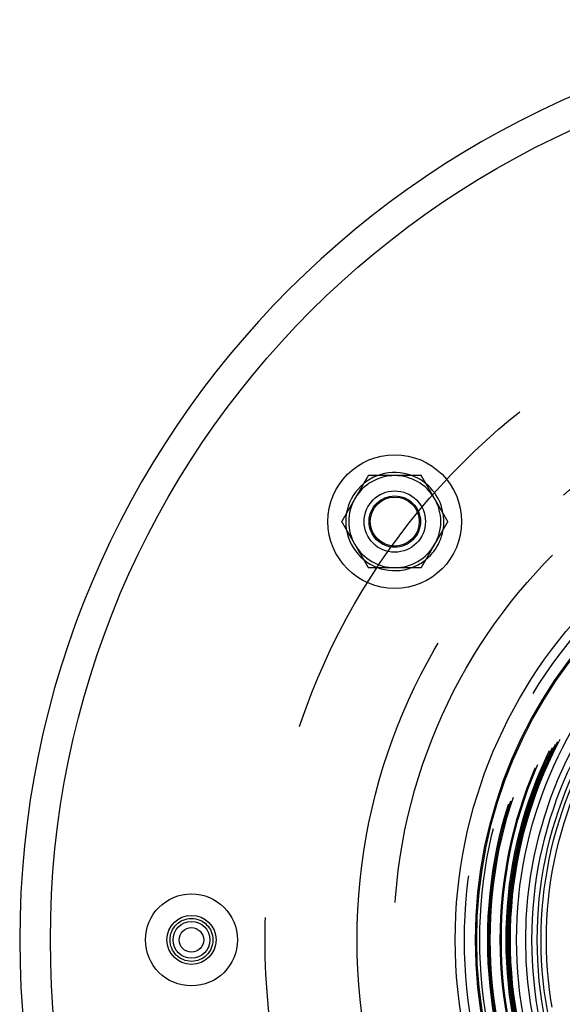
# Model space of a CAD drawing. Extents: x 697 to 1462, y 153 to 917.
# Drawn here: x 697 to 786, y 292 to 453 of the extents above; entities that cross this region are included whole.
import ezdxf

# ---------------------------------------------------------------- set-up
doc = ezdxf.new("R2010")
doc.units = 0
doc.header["$LTSCALE"] = 10
doc.linetypes.add('VERDECKT', pattern=[9.525, 6.35, -3.175])
doc.layers.get('0').update_dxf_attribs({"linetype": 'CONTINUOUS'})

# ---------------------------------------------------------------- blocks, each defined once
blk = doc.blocks.new('A$CEFA88B56')
at = {"color": 3}
for points in [[(291.983, 482.666, 0), (291.966, 482.636, 0), (291.949, 482.606, 0), (291.932, 482.577, 0), (291.915, 482.547, 0), (291.898, 482.518, 0), (291.881, 482.488, 0), (291.864, 482.459, 0), (291.846, 482.429, 0), (291.829, 482.4, 0), (291.812, 482.37, 0), (291.795, 482.341, 0), (291.778, 482.311, 0), (291.761, 482.282, 0), (291.744, 482.252, 0), (291.727, 482.223, 0), (291.71, 482.193, 0), (291.693, 482.164, 0), (291.676, 482.134, 0), (291.659, 482.104, 0), (291.642, 482.075, 0), (291.625, 482.045, 0), (291.608, 482.016, 0), (291.591, 481.986, 0), (291.574, 481.957, 0), (291.557, 481.927, 0), (291.54, 481.898, 0), (291.523, 481.868, 0), (291.506, 481.839, 0), (291.488, 481.809, 0), (291.471, 481.78, 0), (291.454, 481.75, 0), (291.437, 481.721, 0), (291.42, 481.691, 0), (291.403, 481.662, 0), (291.386, 481.632, 0), (291.369, 481.603, 0), (291.352, 481.573, 0), (291.335, 481.543, 0), (291.318, 481.514, 0), (291.301, 481.484, 0), (291.284, 481.455, 0), (291.267, 481.425, 0), (291.25, 481.396, 0), (291.233, 481.366, 0), (291.216, 481.337, 0), (291.199, 481.307, 0), (291.182, 481.278, 0), (291.165, 481.248, 0), (291.148, 481.219, 0), (291.13, 481.189, 0), (291.113, 481.16, 0), (291.096, 481.13, 0), (291.079, 481.101, 0), (291.062, 481.071, 0), (291.045, 481.041, 0), (291.028, 481.012, 0), (291.011, 480.982, 0), (290.994, 480.953, 0), (290.977, 480.923, 0), (290.96, 480.894, 0), (290.943, 480.864, 0), (290.926, 480.835, 0), (290.909, 480.805, 0), (290.892, 480.776, 0), (290.875, 480.746, 0), (290.858, 480.717, 0), (290.841, 480.687, 0), (290.824, 480.658, 0), (290.807, 480.628, 0), (290.79, 480.599, 0), (290.772, 480.569, 0), (290.755, 480.54, 0), (290.738, 480.51, 0), (290.721, 480.48, 0), (290.704, 480.451, 0), (290.687, 480.421, 0), (290.67, 480.392, 0), (290.653, 480.362, 0), (290.636, 480.333, 0), (290.619, 480.303, 0), (290.602, 480.274, 0), (290.585, 480.244, 0), (290.568, 480.215, 0), (290.551, 480.185, 0), (290.534, 480.156, 0), (290.517, 480.126, 0), (290.5, 480.097, 0), (290.483, 480.067, 0), (290.466, 480.038, 0), (290.449, 480.008, 0), (290.432, 479.979, 0), (290.414, 479.949, 0), (290.397, 479.919, 0), (290.38, 479.89, 0), (290.363, 479.86, 0), (290.346, 479.831, 0), (290.329, 479.801, 0), (290.312, 479.772, 0), (290.295, 479.742, 0), (290.278, 479.713, 0), (290.261, 479.683, 0), (290.244, 479.654, 0), (290.227, 479.624, 0), (290.21, 479.595, 0), (290.193, 479.565, 0), (290.176, 479.536, 0), (290.159, 479.506, 0), (290.142, 479.477, 0), (290.125, 479.447, 0), (290.108, 479.417, 0), (290.091, 479.388, 0), (290.074, 479.358, 0), (290.056, 479.329, 0), (290.039, 479.299, 0), (290.022, 479.27, 0), (290.005, 479.24, 0), (289.988, 479.211, 0), (289.971, 479.181, 0), (289.954, 479.152, 0), (289.937, 479.122, 0), (289.92, 479.093, 0), (289.903, 479.063, 0), (289.886, 479.034, 0), (289.869, 479.004, 0), (289.852, 478.975, 0), (289.835, 478.945, 0), (289.818, 478.916, 0)], [(296.313, 482.666, 0), (296.279, 482.666, 0), (296.245, 482.666, 0), (296.211, 482.666, 0), (296.176, 482.666, 0), (296.142, 482.666, 0), (296.108, 482.666, 0), (296.074, 482.666, 0), (296.04, 482.666, 0), (296.006, 482.666, 0), (295.971, 482.666, 0), (295.937, 482.666, 0), (295.903, 482.666, 0), (295.869, 482.666, 0), (295.835, 482.666, 0), (295.801, 482.666, 0), (295.767, 482.666, 0), (295.732, 482.666, 0), (295.698, 482.666, 0), (295.664, 482.666, 0), (295.63, 482.666, 0), (295.596, 482.666, 0), (295.562, 482.666, 0), (295.528, 482.666, 0), (295.493, 482.666, 0), (295.459, 482.666, 0), (295.425, 482.666, 0), (295.391, 482.666, 0), (295.357, 482.666, 0), (295.323, 482.666, 0), (295.289, 482.666, 0), (295.254, 482.666, 0), (295.22, 482.666, 0), (295.186, 482.666, 0), (295.152, 482.666, 0), (295.118, 482.666, 0), (295.084, 482.666, 0), (295.05, 482.666, 0), (295.016, 482.666, 0), (294.981, 482.666, 0), (294.947, 482.666, 0), (294.913, 482.666, 0), (294.879, 482.666, 0), (294.845, 482.666, 0), (294.811, 482.666, 0), (294.777, 482.666, 0), (294.743, 482.666, 0), (294.709, 482.666, 0), (294.674, 482.666, 0), (294.64, 482.666, 0), (294.606, 482.666, 0), (294.572, 482.666, 0), (294.538, 482.666, 0), (294.504, 482.666, 0), (294.47, 482.666, 0), (294.436, 482.666, 0), (294.402, 482.666, 0), (294.368, 482.666, 0), (294.333, 482.666, 0), (294.299, 482.666, 0), (294.265, 482.666, 0), (294.231, 482.666, 0), (294.197, 482.666, 0), (294.163, 482.666, 0), (294.129, 482.666, 0), (294.095, 482.666, 0), (294.061, 482.666, 0), (294.027, 482.666, 0), (293.992, 482.666, 0), (293.958, 482.666, 0), (293.924, 482.666, 0), (293.89, 482.666, 0), (293.856, 482.666, 0), (293.822, 482.666, 0), (293.788, 482.666, 0), (293.754, 482.666, 0), (293.72, 482.666, 0), (293.686, 482.666, 0), (293.652, 482.666, 0), (293.618, 482.666, 0), (293.583, 482.666, 0), (293.549, 482.666, 0), (293.515, 482.666, 0), (293.481, 482.666, 0), (293.447, 482.666, 0), (293.413, 482.666, 0), (293.379, 482.666, 0), (293.345, 482.666, 0), (293.311, 482.666, 0), (293.277, 482.666, 0), (293.243, 482.666, 0), (293.209, 482.666, 0), (293.175, 482.666, 0), (293.141, 482.666, 0), (293.106, 482.666, 0), (293.072, 482.666, 0), (293.038, 482.666, 0), (293.004, 482.666, 0), (292.97, 482.666, 0), (292.936, 482.666, 0), (292.902, 482.666, 0), (292.868, 482.666, 0), (292.834, 482.666, 0), (292.8, 482.666, 0), (292.766, 482.666, 0), (292.732, 482.666, 0), (292.698, 482.666, 0), (292.664, 482.666, 0), (292.63, 482.666, 0), (292.596, 482.666, 0), (292.562, 482.666, 0), (292.528, 482.666, 0), (292.493, 482.666, 0), (292.459, 482.666, 0), (292.425, 482.666, 0), (292.391, 482.666, 0), (292.357, 482.666, 0), (292.323, 482.666, 0), (292.289, 482.666, 0), (292.255, 482.666, 0), (292.221, 482.666, 0), (292.187, 482.666, 0), (292.153, 482.666, 0), (292.119, 482.666, 0), (292.085, 482.666, 0), (292.051, 482.666, 0), (292.017, 482.666, 0), (291.983, 482.666, 0)], [(300.643, 482.666, 0), (300.621, 482.666, 0), (300.598, 482.666, 0), (300.575, 482.666, 0), (300.553, 482.666, 0), (300.53, 482.666, 0), (300.507, 482.666, 0), (300.485, 482.666, 0), (300.462, 482.666, 0), (300.44, 482.666, 0), (300.417, 482.666, 0), (300.394, 482.666, 0), (300.372, 482.666, 0), (300.349, 482.666, 0), (300.326, 482.666, 0), (300.304, 482.666, 0), (300.281, 482.666, 0), (300.258, 482.666, 0), (300.236, 482.666, 0), (300.213, 482.666, 0), (300.191, 482.666, 0), (300.168, 482.666, 0), (300.145, 482.666, 0), (300.123, 482.666, 0), (300.1, 482.666, 0), (300.077, 482.666, 0), (300.055, 482.666, 0), (300.032, 482.666, 0), (300.009, 482.666, 0), (299.987, 482.666, 0), (299.964, 482.666, 0), (299.941, 482.666, 0), (299.919, 482.666, 0), (299.896, 482.666, 0), (299.873, 482.666, 0), (299.851, 482.666, 0), (299.828, 482.666, 0), (299.805, 482.666, 0), (299.783, 482.666, 0), (299.76, 482.666, 0), (299.737, 482.666, 0), (299.714, 482.666, 0), (299.692, 482.666, 0), (299.669, 482.666, 0), (299.646, 482.666, 0), (299.624, 482.666, 0), (299.601, 482.666, 0), (299.578, 482.666, 0), (299.556, 482.666, 0), (299.533, 482.666, 0), (299.51, 482.666, 0), (299.488, 482.666, 0), (299.465, 482.666, 0), (299.442, 482.666, 0), (299.419, 482.666, 0), (299.397, 482.666, 0), (299.374, 482.666, 0), (299.351, 482.666, 0), (299.329, 482.666, 0), (299.306, 482.666, 0), (299.283, 482.666, 0), (299.261, 482.666, 0), (299.238, 482.666, 0), (299.215, 482.666, 0), (299.192, 482.666, 0), (299.17, 482.666, 0), (299.147, 482.666, 0), (299.124, 482.666, 0), (299.102, 482.666, 0), (299.079, 482.666, 0), (299.056, 482.666, 0), (299.034, 482.666, 0), (299.011, 482.666, 0), (298.988, 482.666, 0), (298.965, 482.666, 0), (298.943, 482.666, 0), (298.92, 482.666, 0), (298.897, 482.666, 0), (298.875, 482.666, 0), (298.852, 482.666, 0), (298.829, 482.666, 0), (298.807, 482.666, 0), (298.784, 482.666, 0), (298.761, 482.666, 0), (298.738, 482.666, 0), (298.716, 482.666, 0), (298.693, 482.666, 0), (298.67, 482.666, 0), (298.648, 482.666, 0), (298.625, 482.666, 0), (298.602, 482.666, 0), (298.58, 482.666, 0), (298.557, 482.666, 0), (298.534, 482.666, 0), (298.511, 482.666, 0), (298.489, 482.666, 0), (298.466, 482.666, 0), (298.443, 482.666, 0), (298.421, 482.666, 0), (298.398, 482.666, 0), (298.375, 482.666, 0), (298.353, 482.666, 0), (298.33, 482.666, 0), (298.307, 482.666, 0), (298.285, 482.666, 0), (298.262, 482.666, 0), (298.239, 482.666, 0), (298.217, 482.666, 0), (298.194, 482.666, 0), (298.171, 482.666, 0), (298.149, 482.666, 0), (298.126, 482.666, 0), (298.103, 482.666, 0), (298.08, 482.666, 0), (298.058, 482.666, 0), (298.035, 482.666, 0), (298.012, 482.666, 0), (297.99, 482.666, 0), (297.967, 482.666, 0), (297.944, 482.666, 0), (297.922, 482.666, 0), (297.899, 482.666, 0), (297.876, 482.666, 0), (297.854, 482.666, 0), (297.831, 482.666, 0), (297.808, 482.666, 0), (297.786, 482.666, 0), (297.763, 482.666, 0), (297.74, 482.666, 0), (297.718, 482.666, 0), (297.695, 482.666, 0), (297.672, 482.666, 0), (297.65, 482.666, 0), (297.627, 482.666, 0), (297.604, 482.666, 0), (297.582, 482.666, 0), (297.559, 482.666, 0), (297.536, 482.666, 0), (297.514, 482.666, 0), (297.491, 482.666, 0), (297.468, 482.666, 0), (297.446, 482.666, 0), (297.423, 482.666, 0), (297.4, 482.666, 0), (297.378, 482.666, 0), (297.355, 482.666, 0), (297.332, 482.666, 0), (297.31, 482.666, 0), (297.287, 482.666, 0), (297.264, 482.666, 0), (297.242, 482.666, 0), (297.219, 482.666, 0), (297.196, 482.666, 0), (297.174, 482.666, 0), (297.151, 482.666, 0), (297.128, 482.666, 0), (297.106, 482.666, 0), (297.083, 482.666, 0), (297.06, 482.666, 0), (297.038, 482.666, 0), (297.015, 482.666, 0), (296.992, 482.666, 0), (296.97, 482.666, 0), (296.947, 482.666, 0), (296.924, 482.666, 0), (296.902, 482.666, 0), (296.879, 482.666, 0), (296.857, 482.666, 0), (296.834, 482.666, 0), (296.811, 482.666, 0), (296.789, 482.666, 0), (296.766, 482.666, 0), (296.743, 482.666, 0), (296.721, 482.666, 0), (296.698, 482.666, 0), (296.675, 482.666, 0), (296.653, 482.666, 0), (296.63, 482.666, 0), (296.607, 482.666, 0), (296.585, 482.666, 0), (296.562, 482.666, 0), (296.539, 482.666, 0), (296.517, 482.666, 0), (296.494, 482.666, 0), (296.471, 482.666, 0), (296.449, 482.666, 0), (296.426, 482.666, 0), (296.404, 482.666, 0), (296.381, 482.666, 0), (296.358, 482.666, 0), (296.336, 482.666, 0), (296.313, 482.666, 0)], [(302.808, 478.916, 0), (302.791, 478.945, 0), (302.774, 478.975, 0), (302.757, 479.004, 0), (302.74, 479.034, 0), (302.723, 479.063, 0), (302.706, 479.093, 0), (302.689, 479.122, 0), (302.672, 479.152, 0), (302.655, 479.181, 0), (302.638, 479.211, 0), (302.621, 479.24, 0), (302.604, 479.27, 0), (302.587, 479.299, 0), (302.57, 479.329, 0), (302.552, 479.358, 0), (302.535, 479.388, 0), (302.518, 479.417, 0), (302.501, 479.447, 0), (302.484, 479.477, 0), (302.467, 479.506, 0), (302.45, 479.536, 0), (302.433, 479.565, 0), (302.416, 479.595, 0), (302.399, 479.624, 0), (302.382, 479.654, 0), (302.365, 479.683, 0), (302.348, 479.713, 0), (302.331, 479.742, 0), (302.314, 479.772, 0), (302.297, 479.801, 0), (302.28, 479.831, 0), (302.263, 479.86, 0), (302.246, 479.89, 0), (302.229, 479.919, 0), (302.212, 479.949, 0), (302.194, 479.979, 0), (302.177, 480.008, 0), (302.16, 480.038, 0), (302.143, 480.067, 0), (302.126, 480.097, 0), (302.109, 480.126, 0), (302.092, 480.156, 0), (302.075, 480.185, 0), (302.058, 480.215, 0), (302.041, 480.244, 0), (302.024, 480.274, 0), (302.007, 480.303, 0), (301.99, 480.333, 0), (301.973, 480.362, 0), (301.956, 480.392, 0), (301.939, 480.421, 0), (301.922, 480.451, 0), (301.905, 480.48, 0), (301.888, 480.51, 0), (301.871, 480.54, 0), (301.854, 480.569, 0), (301.836, 480.599, 0), (301.819, 480.628, 0), (301.802, 480.658, 0), (301.785, 480.687, 0), (301.768, 480.717, 0), (301.751, 480.746, 0), (301.734, 480.776, 0), (301.717, 480.805, 0), (301.7, 480.835, 0), (301.683, 480.864, 0), (301.666, 480.894, 0), (301.649, 480.923, 0), (301.632, 480.953, 0), (301.615, 480.982, 0), (301.598, 481.012, 0), (301.581, 481.041, 0), (301.564, 481.071, 0), (301.547, 481.101, 0), (301.53, 481.13, 0), (301.513, 481.16, 0), (301.496, 481.189, 0), (301.478, 481.219, 0), (301.461, 481.248, 0), (301.444, 481.278, 0), (301.427, 481.307, 0), (301.41, 481.337, 0), (301.393, 481.366, 0), (301.376, 481.396, 0), (301.359, 481.425, 0), (301.342, 481.455, 0), (301.325, 481.484, 0), (301.308, 481.514, 0), (301.291, 481.543, 0), (301.274, 481.573, 0), (301.257, 481.603, 0), (301.24, 481.632, 0), (301.223, 481.662, 0), (301.206, 481.691, 0), (301.189, 481.721, 0), (301.172, 481.75, 0), (301.155, 481.78, 0), (301.138, 481.809, 0), (301.12, 481.839, 0), (301.103, 481.868, 0), (301.086, 481.898, 0), (301.069, 481.927, 0), (301.052, 481.957, 0), (301.035, 481.986, 0), (301.018, 482.016, 0), (301.001, 482.045, 0), (300.984, 482.075, 0), (300.967, 482.104, 0), (300.95, 482.134, 0), (300.933, 482.164, 0), (300.916, 482.193, 0), (300.899, 482.223, 0), (300.882, 482.252, 0), (300.865, 482.282, 0), (300.848, 482.311, 0), (300.831, 482.341, 0), (300.814, 482.37, 0), (300.797, 482.4, 0), (300.78, 482.429, 0), (300.762, 482.459, 0), (300.745, 482.488, 0), (300.728, 482.518, 0), (300.711, 482.547, 0), (300.694, 482.577, 0), (300.677, 482.606, 0), (300.66, 482.636, 0), (300.643, 482.666, 0)], [(289.818, 478.916, 0), (289.801, 478.886, 0), (289.784, 478.856, 0), (289.767, 478.827, 0), (289.75, 478.797, 0), (289.733, 478.768, 0), (289.716, 478.738, 0), (289.698, 478.709, 0), (289.681, 478.679, 0), (289.664, 478.65, 0), (289.647, 478.62, 0), (289.63, 478.591, 0), (289.613, 478.561, 0), (289.596, 478.532, 0), (289.579, 478.502, 0), (289.562, 478.473, 0), (289.545, 478.443, 0), (289.528, 478.414, 0), (289.511, 478.384, 0), (289.494, 478.354, 0), (289.477, 478.325, 0), (289.46, 478.295, 0), (289.443, 478.266, 0), (289.426, 478.236, 0), (289.409, 478.207, 0), (289.392, 478.177, 0), (289.375, 478.148, 0), (289.358, 478.118, 0), (289.34, 478.089, 0), (289.323, 478.059, 0), (289.306, 478.03, 0), (289.289, 478, 0), (289.272, 477.971, 0), (289.255, 477.941, 0), (289.238, 477.912, 0), (289.221, 477.882, 0), (289.204, 477.853, 0), (289.187, 477.823, 0), (289.17, 477.793, 0), (289.153, 477.764, 0), (289.136, 477.734, 0), (289.119, 477.705, 0), (289.102, 477.675, 0), (289.085, 477.646, 0), (289.068, 477.616, 0), (289.051, 477.587, 0), (289.034, 477.557, 0), (289.017, 477.528, 0), (289, 477.498, 0), (288.982, 477.469, 0), (288.965, 477.439, 0), (288.948, 477.41, 0), (288.931, 477.38, 0), (288.914, 477.351, 0), (288.897, 477.321, 0), (288.88, 477.291, 0), (288.863, 477.262, 0), (288.846, 477.232, 0), (288.829, 477.203, 0), (288.812, 477.173, 0), (288.795, 477.144, 0), (288.778, 477.114, 0), (288.761, 477.085, 0), (288.744, 477.055, 0), (288.727, 477.026, 0), (288.71, 476.996, 0), (288.693, 476.967, 0), (288.676, 476.937, 0), (288.659, 476.908, 0), (288.642, 476.878, 0), (288.624, 476.849, 0), (288.607, 476.819, 0), (288.59, 476.79, 0), (288.573, 476.76, 0), (288.556, 476.73, 0), (288.539, 476.701, 0), (288.522, 476.671, 0), (288.505, 476.642, 0), (288.488, 476.612, 0), (288.471, 476.583, 0), (288.454, 476.553, 0), (288.437, 476.524, 0), (288.42, 476.494, 0), (288.403, 476.465, 0), (288.386, 476.435, 0), (288.369, 476.406, 0), (288.352, 476.376, 0), (288.335, 476.347, 0), (288.318, 476.317, 0), (288.301, 476.288, 0), (288.284, 476.258, 0), (288.266, 476.229, 0), (288.249, 476.199, 0), (288.232, 476.169, 0), (288.215, 476.14, 0), (288.198, 476.11, 0), (288.181, 476.081, 0), (288.164, 476.051, 0), (288.147, 476.022, 0), (288.13, 475.992, 0), (288.113, 475.963, 0), (288.096, 475.933, 0), (288.079, 475.904, 0), (288.062, 475.874, 0), (288.045, 475.845, 0), (288.028, 475.815, 0), (288.011, 475.786, 0), (287.994, 475.756, 0), (287.977, 475.727, 0), (287.96, 475.697, 0), (287.943, 475.667, 0), (287.926, 475.638, 0), (287.908, 475.608, 0), (287.891, 475.579, 0), (287.874, 475.549, 0), (287.857, 475.52, 0), (287.84, 475.49, 0), (287.823, 475.461, 0), (287.806, 475.431, 0), (287.789, 475.402, 0), (287.772, 475.372, 0), (287.755, 475.343, 0), (287.738, 475.313, 0), (287.721, 475.284, 0), (287.704, 475.254, 0), (287.687, 475.225, 0), (287.67, 475.195, 0), (287.653, 475.166, 0)], [(304.973, 475.166, 0), (304.956, 475.195, 0), (304.939, 475.225, 0), (304.922, 475.254, 0), (304.905, 475.284, 0), (304.888, 475.313, 0), (304.871, 475.343, 0), (304.854, 475.372, 0), (304.837, 475.402, 0), (304.82, 475.431, 0), (304.803, 475.461, 0), (304.786, 475.49, 0), (304.769, 475.52, 0), (304.752, 475.549, 0), (304.735, 475.579, 0), (304.718, 475.608, 0), (304.7, 475.638, 0), (304.683, 475.667, 0), (304.666, 475.697, 0), (304.649, 475.727, 0), (304.632, 475.756, 0), (304.615, 475.786, 0), (304.598, 475.815, 0), (304.581, 475.845, 0), (304.564, 475.874, 0), (304.547, 475.904, 0), (304.53, 475.933, 0), (304.513, 475.963, 0), (304.496, 475.992, 0), (304.479, 476.022, 0), (304.462, 476.051, 0), (304.445, 476.081, 0), (304.428, 476.11, 0), (304.411, 476.14, 0), (304.394, 476.169, 0), (304.377, 476.199, 0), (304.36, 476.229, 0), (304.342, 476.258, 0), (304.325, 476.288, 0), (304.308, 476.317, 0), (304.291, 476.347, 0), (304.274, 476.376, 0), (304.257, 476.406, 0), (304.24, 476.435, 0), (304.223, 476.465, 0), (304.206, 476.494, 0), (304.189, 476.524, 0), (304.172, 476.553, 0), (304.155, 476.583, 0), (304.138, 476.612, 0), (304.121, 476.642, 0), (304.104, 476.671, 0), (304.087, 476.701, 0), (304.07, 476.73, 0), (304.053, 476.76, 0), (304.036, 476.79, 0), (304.019, 476.819, 0), (304.002, 476.849, 0), (303.984, 476.878, 0), (303.967, 476.908, 0), (303.95, 476.937, 0), (303.933, 476.967, 0), (303.916, 476.996, 0), (303.899, 477.026, 0), (303.882, 477.055, 0), (303.865, 477.085, 0), (303.848, 477.114, 0), (303.831, 477.144, 0), (303.814, 477.173, 0), (303.797, 477.203, 0), (303.78, 477.232, 0), (303.763, 477.262, 0), (303.746, 477.291, 0), (303.729, 477.321, 0), (303.712, 477.351, 0), (303.695, 477.38, 0), (303.678, 477.41, 0), (303.661, 477.439, 0), (303.644, 477.469, 0), (303.626, 477.498, 0), (303.609, 477.528, 0), (303.592, 477.557, 0), (303.575, 477.587, 0), (303.558, 477.616, 0), (303.541, 477.646, 0), (303.524, 477.675, 0), (303.507, 477.705, 0), (303.49, 477.734, 0), (303.473, 477.764, 0), (303.456, 477.793, 0), (303.439, 477.823, 0), (303.422, 477.853, 0), (303.405, 477.882, 0), (303.388, 477.912, 0), (303.371, 477.941, 0), (303.354, 477.971, 0), (303.337, 478, 0), (303.32, 478.03, 0), (303.303, 478.059, 0), (303.286, 478.089, 0), (303.268, 478.118, 0), (303.251, 478.148, 0), (303.234, 478.177, 0), (303.217, 478.207, 0), (303.2, 478.236, 0), (303.183, 478.266, 0), (303.166, 478.295, 0), (303.149, 478.325, 0), (303.132, 478.354, 0), (303.115, 478.384, 0), (303.098, 478.414, 0), (303.081, 478.443, 0), (303.064, 478.473, 0), (303.047, 478.502, 0), (303.03, 478.532, 0), (303.013, 478.561, 0), (302.996, 478.591, 0), (302.979, 478.62, 0), (302.962, 478.65, 0), (302.945, 478.679, 0), (302.928, 478.709, 0), (302.91, 478.738, 0), (302.893, 478.768, 0), (302.876, 478.797, 0), (302.859, 478.827, 0), (302.842, 478.856, 0), (302.825, 478.886, 0), (302.808, 478.916, 0)], [(287.653, 475.166, 0), (287.67, 475.136, 0), (287.687, 475.106, 0), (287.704, 475.077, 0), (287.721, 475.047, 0), (287.738, 475.018, 0), (287.755, 474.988, 0), (287.772, 474.959, 0), (287.789, 474.929, 0), (287.806, 474.9, 0), (287.823, 474.87, 0), (287.84, 474.841, 0), (287.857, 474.811, 0), (287.874, 474.782, 0), (287.891, 474.752, 0), (287.908, 474.723, 0), (287.926, 474.693, 0), (287.943, 474.664, 0), (287.96, 474.634, 0), (287.977, 474.604, 0), (287.994, 474.575, 0), (288.011, 474.545, 0), (288.028, 474.516, 0), (288.045, 474.486, 0), (288.062, 474.457, 0), (288.079, 474.427, 0), (288.096, 474.398, 0), (288.113, 474.368, 0), (288.13, 474.339, 0), (288.147, 474.309, 0), (288.164, 474.28, 0), (288.181, 474.25, 0), (288.198, 474.221, 0), (288.215, 474.191, 0), (288.232, 474.162, 0), (288.249, 474.132, 0), (288.266, 474.103, 0), (288.284, 474.073, 0), (288.301, 474.043, 0), (288.318, 474.014, 0), (288.335, 473.984, 0), (288.352, 473.955, 0), (288.369, 473.925, 0), (288.386, 473.896, 0), (288.403, 473.866, 0), (288.42, 473.837, 0), (288.437, 473.807, 0), (288.454, 473.778, 0), (288.471, 473.748, 0), (288.488, 473.719, 0), (288.505, 473.689, 0), (288.522, 473.66, 0), (288.539, 473.63, 0), (288.556, 473.601, 0), (288.573, 473.571, 0), (288.59, 473.541, 0), (288.607, 473.512, 0), (288.624, 473.482, 0), (288.642, 473.453, 0), (288.659, 473.423, 0), (288.676, 473.394, 0), (288.693, 473.364, 0), (288.71, 473.335, 0), (288.727, 473.305, 0), (288.744, 473.276, 0), (288.761, 473.246, 0), (288.778, 473.217, 0), (288.795, 473.187, 0), (288.812, 473.158, 0), (288.829, 473.128, 0), (288.846, 473.099, 0), (288.863, 473.069, 0), (288.88, 473.04, 0), (288.897, 473.01, 0), (288.914, 472.98, 0), (288.931, 472.951, 0), (288.948, 472.921, 0), (288.965, 472.892, 0), (288.982, 472.862, 0), (289, 472.833, 0), (289.017, 472.803, 0), (289.034, 472.774, 0), (289.051, 472.744, 0), (289.068, 472.715, 0), (289.085, 472.685, 0), (289.102, 472.656, 0), (289.119, 472.626, 0), (289.136, 472.597, 0), (289.153, 472.567, 0), (289.17, 472.538, 0), (289.187, 472.508, 0), (289.204, 472.479, 0), (289.221, 472.449, 0), (289.238, 472.419, 0), (289.255, 472.39, 0), (289.272, 472.36, 0), (289.289, 472.331, 0), (289.306, 472.301, 0), (289.323, 472.272, 0), (289.34, 472.242, 0), (289.358, 472.213, 0), (289.375, 472.183, 0), (289.392, 472.154, 0), (289.409, 472.124, 0), (289.426, 472.095, 0), (289.443, 472.065, 0), (289.46, 472.036, 0), (289.477, 472.006, 0), (289.494, 471.977, 0), (289.511, 471.947, 0), (289.528, 471.917, 0), (289.545, 471.888, 0), (289.562, 471.858, 0), (289.579, 471.829, 0), (289.596, 471.799, 0), (289.613, 471.77, 0), (289.63, 471.74, 0), (289.647, 471.711, 0), (289.664, 471.681, 0), (289.681, 471.652, 0), (289.698, 471.622, 0), (289.716, 471.593, 0), (289.733, 471.563, 0), (289.75, 471.534, 0), (289.767, 471.504, 0), (289.784, 471.475, 0), (289.801, 471.445, 0), (289.818, 471.416, 0)], [(302.808, 471.416, 0), (302.825, 471.445, 0), (302.842, 471.475, 0), (302.859, 471.504, 0), (302.876, 471.534, 0), (302.893, 471.563, 0), (302.91, 471.593, 0), (302.928, 471.622, 0), (302.945, 471.652, 0), (302.962, 471.681, 0), (302.979, 471.711, 0), (302.996, 471.74, 0), (303.013, 471.77, 0), (303.03, 471.799, 0), (303.047, 471.829, 0), (303.064, 471.858, 0), (303.081, 471.888, 0), (303.098, 471.917, 0), (303.115, 471.947, 0), (303.132, 471.977, 0), (303.149, 472.006, 0), (303.166, 472.036, 0), (303.183, 472.065, 0), (303.2, 472.095, 0), (303.217, 472.124, 0), (303.234, 472.154, 0), (303.251, 472.183, 0), (303.268, 472.213, 0), (303.286, 472.242, 0), (303.303, 472.272, 0), (303.32, 472.301, 0), (303.337, 472.331, 0), (303.354, 472.36, 0), (303.371, 472.39, 0), (303.388, 472.419, 0), (303.405, 472.449, 0), (303.422, 472.479, 0), (303.439, 472.508, 0), (303.456, 472.538, 0), (303.473, 472.567, 0), (303.49, 472.597, 0), (303.507, 472.626, 0), (303.524, 472.656, 0), (303.541, 472.685, 0), (303.558, 472.715, 0), (303.575, 472.744, 0), (303.592, 472.774, 0), (303.609, 472.803, 0), (303.626, 472.833, 0), (303.644, 472.862, 0), (303.661, 472.892, 0), (303.678, 472.921, 0), (303.695, 472.951, 0), (303.712, 472.98, 0), (303.729, 473.01, 0), (303.746, 473.04, 0), (303.763, 473.069, 0), (303.78, 473.099, 0), (303.797, 473.128, 0), (303.814, 473.158, 0), (303.831, 473.187, 0), (303.848, 473.217, 0), (303.865, 473.246, 0), (303.882, 473.276, 0), (303.899, 473.305, 0), (303.916, 473.335, 0), (303.933, 473.364, 0), (303.95, 473.394, 0), (303.967, 473.423, 0), (303.984, 473.453, 0), (304.002, 473.482, 0), (304.019, 473.512, 0), (304.036, 473.541, 0), (304.053, 473.571, 0), (304.07, 473.601, 0), (304.087, 473.63, 0), (304.104, 473.66, 0), (304.121, 473.689, 0), (304.138, 473.719, 0), (304.155, 473.748, 0), (304.172, 473.778, 0), (304.189, 473.807, 0), (304.206, 473.837, 0), (304.223, 473.866, 0), (304.24, 473.896, 0), (304.257, 473.925, 0), (304.274, 473.955, 0), (304.291, 473.984, 0), (304.308, 474.014, 0), (304.325, 474.043, 0), (304.342, 474.073, 0), (304.36, 474.103, 0), (304.377, 474.132, 0), (304.394, 474.162, 0), (304.411, 474.191, 0), (304.428, 474.221, 0), (304.445, 474.25, 0), (304.462, 474.28, 0), (304.479, 474.309, 0), (304.496, 474.339, 0), (304.513, 474.368, 0), (304.53, 474.398, 0), (304.547, 474.427, 0), (304.564, 474.457, 0), (304.581, 474.486, 0), (304.598, 474.516, 0), (304.615, 474.545, 0), (304.632, 474.575, 0), (304.649, 474.604, 0), (304.666, 474.634, 0), (304.683, 474.664, 0), (304.7, 474.693, 0), (304.718, 474.723, 0), (304.735, 474.752, 0), (304.752, 474.782, 0), (304.769, 474.811, 0), (304.786, 474.841, 0), (304.803, 474.87, 0), (304.82, 474.9, 0), (304.837, 474.929, 0), (304.854, 474.959, 0), (304.871, 474.988, 0), (304.888, 475.018, 0), (304.905, 475.047, 0), (304.922, 475.077, 0), (304.939, 475.106, 0), (304.956, 475.136, 0), (304.973, 475.166, 0)], [(289.818, 471.416, 0), (289.835, 471.386, 0), (289.852, 471.356, 0), (289.869, 471.327, 0), (289.886, 471.297, 0), (289.903, 471.268, 0), (289.92, 471.238, 0), (289.937, 471.209, 0), (289.954, 471.179, 0), (289.971, 471.15, 0), (289.988, 471.12, 0), (290.005, 471.091, 0), (290.022, 471.061, 0), (290.039, 471.032, 0), (290.056, 471.002, 0), (290.074, 470.973, 0), (290.091, 470.943, 0), (290.108, 470.914, 0), (290.125, 470.884, 0), (290.142, 470.854, 0), (290.159, 470.825, 0), (290.176, 470.795, 0), (290.193, 470.766, 0), (290.21, 470.736, 0), (290.227, 470.707, 0), (290.244, 470.677, 0), (290.261, 470.648, 0), (290.278, 470.618, 0), (290.295, 470.589, 0), (290.312, 470.559, 0), (290.329, 470.53, 0), (290.346, 470.5, 0), (290.363, 470.471, 0), (290.38, 470.441, 0), (290.397, 470.412, 0), (290.414, 470.382, 0), (290.432, 470.353, 0), (290.449, 470.323, 0), (290.466, 470.293, 0), (290.483, 470.264, 0), (290.5, 470.234, 0), (290.517, 470.205, 0), (290.534, 470.175, 0), (290.551, 470.146, 0), (290.568, 470.116, 0), (290.585, 470.087, 0), (290.602, 470.057, 0), (290.619, 470.028, 0), (290.636, 469.998, 0), (290.653, 469.969, 0), (290.67, 469.939, 0), (290.687, 469.91, 0), (290.704, 469.88, 0), (290.721, 469.851, 0), (290.738, 469.821, 0), (290.755, 469.791, 0), (290.772, 469.762, 0), (290.79, 469.732, 0), (290.807, 469.703, 0), (290.824, 469.673, 0), (290.841, 469.644, 0), (290.858, 469.614, 0), (290.875, 469.585, 0), (290.892, 469.555, 0), (290.909, 469.526, 0), (290.926, 469.496, 0), (290.943, 469.467, 0), (290.96, 469.437, 0), (290.977, 469.408, 0), (290.994, 469.378, 0), (291.011, 469.349, 0), (291.028, 469.319, 0), (291.045, 469.29, 0), (291.062, 469.26, 0), (291.079, 469.23, 0), (291.096, 469.201, 0), (291.113, 469.171, 0), (291.13, 469.142, 0), (291.148, 469.112, 0), (291.165, 469.083, 0), (291.182, 469.053, 0), (291.199, 469.024, 0), (291.216, 468.994, 0), (291.233, 468.965, 0), (291.25, 468.935, 0), (291.267, 468.906, 0), (291.284, 468.876, 0), (291.301, 468.847, 0), (291.318, 468.817, 0), (291.335, 468.788, 0), (291.352, 468.758, 0), (291.369, 468.729, 0), (291.386, 468.699, 0), (291.403, 468.669, 0), (291.42, 468.64, 0), (291.437, 468.61, 0), (291.454, 468.581, 0), (291.471, 468.551, 0), (291.488, 468.522, 0), (291.506, 468.492, 0), (291.523, 468.463, 0), (291.54, 468.433, 0), (291.557, 468.404, 0), (291.574, 468.374, 0), (291.591, 468.345, 0), (291.608, 468.315, 0), (291.625, 468.286, 0), (291.642, 468.256, 0), (291.659, 468.227, 0), (291.676, 468.197, 0), (291.693, 468.167, 0), (291.71, 468.138, 0), (291.727, 468.108, 0), (291.744, 468.079, 0), (291.761, 468.049, 0), (291.778, 468.02, 0), (291.795, 467.99, 0), (291.812, 467.961, 0), (291.829, 467.931, 0), (291.846, 467.902, 0), (291.864, 467.872, 0), (291.881, 467.843, 0), (291.898, 467.813, 0), (291.915, 467.784, 0), (291.932, 467.754, 0), (291.949, 467.725, 0), (291.966, 467.695, 0), (291.983, 467.666, 0)], [(300.643, 467.666, 0), (300.66, 467.695, 0), (300.677, 467.725, 0), (300.694, 467.754, 0), (300.711, 467.784, 0), (300.728, 467.813, 0), (300.745, 467.843, 0), (300.762, 467.872, 0), (300.78, 467.902, 0), (300.797, 467.931, 0), (300.814, 467.961, 0), (300.831, 467.99, 0), (300.848, 468.02, 0), (300.865, 468.049, 0), (300.882, 468.079, 0), (300.899, 468.108, 0), (300.916, 468.138, 0), (300.933, 468.167, 0), (300.95, 468.197, 0), (300.967, 468.227, 0), (300.984, 468.256, 0), (301.001, 468.286, 0), (301.018, 468.315, 0), (301.035, 468.345, 0), (301.052, 468.374, 0), (301.069, 468.404, 0), (301.086, 468.433, 0), (301.103, 468.463, 0), (301.12, 468.492, 0), (301.138, 468.522, 0), (301.155, 468.551, 0), (301.172, 468.581, 0), (301.189, 468.61, 0), (301.206, 468.64, 0), (301.223, 468.669, 0), (301.24, 468.699, 0), (301.257, 468.729, 0), (301.274, 468.758, 0), (301.291, 468.788, 0), (301.308, 468.817, 0), (301.325, 468.847, 0), (301.342, 468.876, 0), (301.359, 468.906, 0), (301.376, 468.935, 0), (301.393, 468.965, 0), (301.41, 468.994, 0), (301.427, 469.024, 0), (301.444, 469.053, 0), (301.461, 469.083, 0), (301.478, 469.112, 0), (301.496, 469.142, 0), (301.513, 469.171, 0), (301.53, 469.201, 0), (301.547, 469.23, 0), (301.564, 469.26, 0), (301.581, 469.29, 0), (301.598, 469.319, 0), (301.615, 469.349, 0), (301.632, 469.378, 0), (301.649, 469.408, 0), (301.666, 469.437, 0), (301.683, 469.467, 0), (301.7, 469.496, 0), (301.717, 469.526, 0), (301.734, 469.555, 0), (301.751, 469.585, 0), (301.768, 469.614, 0), (301.785, 469.644, 0), (301.802, 469.673, 0), (301.819, 469.703, 0), (301.836, 469.732, 0), (301.854, 469.762, 0), (301.871, 469.791, 0), (301.888, 469.821, 0), (301.905, 469.851, 0), (301.922, 469.88, 0), (301.939, 469.91, 0), (301.956, 469.939, 0), (301.973, 469.969, 0), (301.99, 469.998, 0), (302.007, 470.028, 0), (302.024, 470.057, 0), (302.041, 470.087, 0), (302.058, 470.116, 0), (302.075, 470.146, 0), (302.092, 470.175, 0), (302.109, 470.205, 0), (302.126, 470.234, 0), (302.143, 470.264, 0), (302.16, 470.293, 0), (302.177, 470.323, 0), (302.194, 470.353, 0), (302.212, 470.382, 0), (302.229, 470.412, 0), (302.246, 470.441, 0), (302.263, 470.471, 0), (302.28, 470.5, 0), (302.297, 470.53, 0), (302.314, 470.559, 0), (302.331, 470.589, 0), (302.348, 470.618, 0), (302.365, 470.648, 0), (302.382, 470.677, 0), (302.399, 470.707, 0), (302.416, 470.736, 0), (302.433, 470.766, 0), (302.45, 470.795, 0), (302.467, 470.825, 0), (302.484, 470.854, 0), (302.501, 470.884, 0), (302.518, 470.914, 0), (302.535, 470.943, 0), (302.552, 470.973, 0), (302.57, 471.002, 0), (302.587, 471.032, 0), (302.604, 471.061, 0), (302.621, 471.091, 0), (302.638, 471.12, 0), (302.655, 471.15, 0), (302.672, 471.179, 0), (302.689, 471.209, 0), (302.706, 471.238, 0), (302.723, 471.268, 0), (302.74, 471.297, 0), (302.757, 471.327, 0), (302.774, 471.356, 0), (302.791, 471.386, 0), (302.808, 471.416, 0)], [(291.983, 467.666, 0), (292.017, 467.666, 0), (292.051, 467.666, 0), (292.085, 467.666, 0), (292.119, 467.666, 0), (292.153, 467.666, 0), (292.187, 467.666, 0), (292.221, 467.666, 0), (292.255, 467.666, 0), (292.289, 467.666, 0), (292.323, 467.666, 0), (292.357, 467.666, 0), (292.391, 467.666, 0), (292.425, 467.666, 0), (292.459, 467.666, 0), (292.493, 467.666, 0), (292.528, 467.666, 0), (292.562, 467.666, 0), (292.596, 467.666, 0), (292.63, 467.666, 0), (292.664, 467.666, 0), (292.698, 467.666, 0), (292.732, 467.666, 0), (292.766, 467.666, 0), (292.8, 467.666, 0), (292.834, 467.666, 0), (292.868, 467.666, 0), (292.902, 467.666, 0), (292.936, 467.666, 0), (292.97, 467.666, 0), (293.004, 467.666, 0), (293.038, 467.666, 0), (293.072, 467.666, 0), (293.106, 467.666, 0), (293.141, 467.666, 0), (293.175, 467.666, 0), (293.209, 467.666, 0), (293.243, 467.666, 0), (293.277, 467.666, 0), (293.311, 467.666, 0), (293.345, 467.666, 0), (293.379, 467.666, 0), (293.413, 467.666, 0), (293.447, 467.666, 0), (293.481, 467.666, 0), (293.515, 467.666, 0), (293.549, 467.666, 0), (293.583, 467.666, 0), (293.618, 467.666, 0), (293.652, 467.666, 0), (293.686, 467.666, 0), (293.72, 467.666, 0), (293.754, 467.666, 0), (293.788, 467.666, 0), (293.822, 467.666, 0), (293.856, 467.666, 0), (293.89, 467.666, 0), (293.924, 467.666, 0), (293.958, 467.666, 0), (293.992, 467.666, 0), (294.027, 467.666, 0), (294.061, 467.666, 0), (294.095, 467.666, 0), (294.129, 467.666, 0), (294.163, 467.666, 0), (294.197, 467.666, 0), (294.231, 467.666, 0), (294.265, 467.666, 0), (294.299, 467.666, 0), (294.333, 467.666, 0), (294.368, 467.666, 0), (294.402, 467.666, 0), (294.436, 467.666, 0), (294.47, 467.666, 0), (294.504, 467.666, 0), (294.538, 467.666, 0), (294.572, 467.666, 0), (294.606, 467.666, 0), (294.64, 467.666, 0), (294.674, 467.666, 0), (294.709, 467.666, 0), (294.743, 467.666, 0), (294.777, 467.666, 0), (294.811, 467.666, 0), (294.845, 467.666, 0), (294.879, 467.666, 0), (294.913, 467.666, 0), (294.947, 467.666, 0), (294.981, 467.666, 0), (295.016, 467.666, 0), (295.05, 467.666, 0), (295.084, 467.666, 0), (295.118, 467.666, 0), (295.152, 467.666, 0), (295.186, 467.666, 0), (295.22, 467.666, 0), (295.254, 467.666, 0), (295.289, 467.666, 0), (295.323, 467.666, 0), (295.357, 467.666, 0), (295.391, 467.666, 0), (295.425, 467.666, 0), (295.459, 467.666, 0), (295.493, 467.666, 0), (295.528, 467.666, 0), (295.562, 467.666, 0), (295.596, 467.666, 0), (295.63, 467.666, 0), (295.664, 467.666, 0), (295.698, 467.666, 0), (295.732, 467.666, 0), (295.767, 467.666, 0), (295.801, 467.666, 0), (295.835, 467.666, 0), (295.869, 467.666, 0), (295.903, 467.666, 0), (295.937, 467.666, 0), (295.971, 467.666, 0), (296.006, 467.666, 0), (296.04, 467.666, 0), (296.074, 467.666, 0), (296.108, 467.666, 0), (296.142, 467.666, 0), (296.176, 467.666, 0), (296.211, 467.666, 0), (296.245, 467.666, 0), (296.279, 467.666, 0), (296.313, 467.666, 0)], [(296.313, 467.666, 0), (296.336, 467.666, 0), (296.358, 467.666, 0), (296.381, 467.666, 0), (296.404, 467.666, 0), (296.426, 467.666, 0), (296.449, 467.666, 0), (296.471, 467.666, 0), (296.494, 467.666, 0), (296.517, 467.666, 0), (296.539, 467.666, 0), (296.562, 467.666, 0), (296.585, 467.666, 0), (296.607, 467.666, 0), (296.63, 467.666, 0), (296.653, 467.666, 0), (296.675, 467.666, 0), (296.698, 467.666, 0), (296.721, 467.666, 0), (296.743, 467.666, 0), (296.766, 467.666, 0), (296.789, 467.666, 0), (296.811, 467.666, 0), (296.834, 467.666, 0), (296.857, 467.666, 0), (296.879, 467.666, 0), (296.902, 467.666, 0), (296.924, 467.666, 0), (296.947, 467.666, 0), (296.97, 467.666, 0), (296.992, 467.666, 0), (297.015, 467.666, 0), (297.038, 467.666, 0), (297.06, 467.666, 0), (297.083, 467.666, 0), (297.106, 467.666, 0), (297.128, 467.666, 0), (297.151, 467.666, 0), (297.174, 467.666, 0), (297.196, 467.666, 0), (297.219, 467.666, 0), (297.242, 467.666, 0), (297.264, 467.666, 0), (297.287, 467.666, 0), (297.31, 467.666, 0), (297.332, 467.666, 0), (297.355, 467.666, 0), (297.378, 467.666, 0), (297.4, 467.666, 0), (297.423, 467.666, 0), (297.446, 467.666, 0), (297.468, 467.666, 0), (297.491, 467.666, 0), (297.514, 467.666, 0), (297.536, 467.666, 0), (297.559, 467.666, 0), (297.582, 467.666, 0), (297.604, 467.666, 0), (297.627, 467.666, 0), (297.65, 467.666, 0), (297.672, 467.666, 0), (297.695, 467.666, 0), (297.718, 467.666, 0), (297.74, 467.666, 0), (297.763, 467.666, 0), (297.786, 467.666, 0), (297.808, 467.666, 0), (297.831, 467.666, 0), (297.854, 467.666, 0), (297.876, 467.666, 0), (297.899, 467.666, 0), (297.922, 467.666, 0), (297.944, 467.666, 0), (297.967, 467.666, 0), (297.99, 467.666, 0), (298.012, 467.666, 0), (298.035, 467.666, 0), (298.058, 467.666, 0), (298.08, 467.666, 0), (298.103, 467.666, 0), (298.126, 467.666, 0), (298.149, 467.666, 0), (298.171, 467.666, 0), (298.194, 467.666, 0), (298.217, 467.666, 0), (298.239, 467.666, 0), (298.262, 467.666, 0), (298.285, 467.666, 0), (298.307, 467.666, 0), (298.33, 467.666, 0), (298.353, 467.666, 0), (298.375, 467.666, 0), (298.398, 467.666, 0), (298.421, 467.666, 0), (298.443, 467.666, 0), (298.466, 467.666, 0), (298.489, 467.666, 0), (298.511, 467.666, 0), (298.534, 467.666, 0), (298.557, 467.666, 0), (298.58, 467.666, 0), (298.602, 467.666, 0), (298.625, 467.666, 0), (298.648, 467.666, 0), (298.67, 467.666, 0), (298.693, 467.666, 0), (298.716, 467.666, 0), (298.738, 467.666, 0), (298.761, 467.666, 0), (298.784, 467.666, 0), (298.807, 467.666, 0), (298.829, 467.666, 0), (298.852, 467.666, 0), (298.875, 467.666, 0), (298.897, 467.666, 0), (298.92, 467.666, 0), (298.943, 467.666, 0), (298.965, 467.666, 0), (298.988, 467.666, 0), (299.011, 467.666, 0), (299.034, 467.666, 0), (299.056, 467.666, 0), (299.079, 467.666, 0), (299.102, 467.666, 0), (299.124, 467.666, 0), (299.147, 467.666, 0), (299.17, 467.666, 0), (299.192, 467.666, 0), (299.215, 467.666, 0), (299.238, 467.666, 0), (299.261, 467.666, 0), (299.283, 467.666, 0), (299.306, 467.666, 0), (299.329, 467.666, 0), (299.351, 467.666, 0), (299.374, 467.666, 0), (299.397, 467.666, 0), (299.419, 467.666, 0), (299.442, 467.666, 0), (299.465, 467.666, 0), (299.488, 467.666, 0), (299.51, 467.666, 0), (299.533, 467.666, 0), (299.556, 467.666, 0), (299.578, 467.666, 0), (299.601, 467.666, 0), (299.624, 467.666, 0), (299.646, 467.666, 0), (299.669, 467.666, 0), (299.692, 467.666, 0), (299.714, 467.666, 0), (299.737, 467.666, 0), (299.76, 467.666, 0), (299.783, 467.666, 0), (299.805, 467.666, 0), (299.828, 467.666, 0), (299.851, 467.666, 0), (299.873, 467.666, 0), (299.896, 467.666, 0), (299.919, 467.666, 0), (299.941, 467.666, 0), (299.964, 467.666, 0), (299.987, 467.666, 0), (300.009, 467.666, 0), (300.032, 467.666, 0), (300.055, 467.666, 0), (300.077, 467.666, 0), (300.1, 467.666, 0), (300.123, 467.666, 0), (300.145, 467.666, 0), (300.168, 467.666, 0), (300.191, 467.666, 0), (300.213, 467.666, 0), (300.236, 467.666, 0), (300.258, 467.666, 0), (300.281, 467.666, 0), (300.304, 467.666, 0), (300.326, 467.666, 0), (300.349, 467.666, 0), (300.372, 467.666, 0), (300.394, 467.666, 0), (300.417, 467.666, 0), (300.44, 467.666, 0), (300.462, 467.666, 0), (300.485, 467.666, 0), (300.507, 467.666, 0), (300.53, 467.666, 0), (300.553, 467.666, 0), (300.575, 467.666, 0), (300.598, 467.666, 0), (300.621, 467.666, 0), (300.643, 467.666, 0)]]:
    blk.add_polyline3d(points, dxfattribs=at)
at = {"color": 3, "linetype": 'CONTINUOUS'}
for points in [[(299.097, 482.666, 0), (299.097, 482.666, 0), (299.097, 482.666, 0), (299.097, 482.666, 0), (299.097, 482.666, 0), (299.097, 482.666, 0), (299.097, 482.666, 0), (299.097, 482.666, 0), (299.097, 482.666, 0), (299.097, 482.666, 0), (299.097, 482.666, 0), (299.097, 482.666, 0), (299.097, 482.666, 0), (299.097, 482.666, 0), (299.097, 482.666, 0), (299.097, 482.666, 0), (299.097, 482.666, 0), (299.097, 482.666, 0), (299.097, 482.666, 0), (299.097, 482.666, 0), (299.097, 482.666, 0), (299.097, 482.666, 0), (299.097, 482.666, 0), (299.097, 482.666, 0), (299.097, 482.666, 0), (299.097, 482.666, 0), (299.097, 482.666, 0), (299.097, 482.666, 0), (299.097, 482.666, 0), (299.097, 482.666, 0), (299.097, 482.666, 0), (299.097, 482.666, 0), (299.097, 482.666, 0), (299.097, 482.666, 0), (299.097, 482.666, 0), (299.097, 482.666, 0), (299.097, 482.666, 0), (299.097, 482.666, 0), (299.097, 482.666, 0), (299.097, 482.666, 0), (299.097, 482.666, 0), (299.097, 482.666, 0), (299.097, 482.666, 0), (299.097, 482.666, 0), (299.097, 482.666, 0), (299.097, 482.666, 0), (299.097, 482.666, 0), (299.097, 482.666, 0), (299.097, 482.666, 0), (299.097, 482.666, 0), (299.097, 482.666, 0), (299.097, 482.666, 0), (299.097, 482.666, 0), (299.097, 482.666, 0), (299.097, 482.666, 0), (299.097, 482.666, 0), (299.097, 482.666, 0), (299.097, 482.666, 0), (299.097, 482.666, 0), (299.097, 482.666, 0), (299.097, 482.666, 0), (299.097, 482.666, 0), (299.097, 482.666, 0), (299.097, 482.666, 0), (299.097, 482.666, 0), (299.097, 482.666, 0), (299.097, 482.666, 0), (299.097, 482.666, 0), (299.097, 482.666, 0), (299.097, 482.666, 0), (299.097, 482.666, 0), (299.097, 482.666, 0), (299.097, 482.666, 0), (299.097, 482.666, 0), (299.097, 482.666, 0), (299.097, 482.666, 0), (299.097, 482.666, 0), (299.097, 482.666, 0), (299.097, 482.666, 0), (299.097, 482.666, 0), (299.097, 482.666, 0), (299.097, 482.666, 0), (299.097, 482.666, 0), (299.097, 482.666, 0), (299.097, 482.666, 0), (299.097, 482.666, 0), (299.097, 482.666, 0), (299.097, 482.666, 0), (299.097, 482.666, 0), (299.097, 482.666, 0), (299.097, 482.666, 0), (299.097, 482.666, 0), (299.097, 482.666, 0), (299.097, 482.666, 0), (299.097, 482.666, 0), (299.097, 482.666, 0), (299.097, 482.666, 0), (299.097, 482.666, 0), (299.097, 482.666, 0), (299.097, 482.666, 0), (299.097, 482.666, 0), (299.097, 482.666, 0), (299.097, 482.666, 0), (299.097, 482.666, 0), (299.097, 482.666, 0), (299.097, 482.666, 0), (299.097, 482.666, 0), (299.097, 482.666, 0), (299.097, 482.666, 0), (299.097, 482.666, 0), (299.097, 482.666, 0), (299.097, 482.666, 0), (299.097, 482.666, 0), (299.097, 482.666, 0), (299.097, 482.666, 0), (299.097, 482.666, 0), (299.097, 482.666, 0), (299.097, 482.666, 0), (299.097, 482.666, 0), (299.097, 482.666, 0), (299.097, 482.666, 0), (299.097, 482.666, 0), (299.097, 482.666, 0), (299.097, 482.666, 0), (299.097, 482.666, 0), (299.097, 482.666, 0), (299.097, 482.666, 0), (299.097, 482.666, 0), (299.097, 482.666, 0)], [(299.097, 467.665, 0), (299.097, 467.665, 0), (299.097, 467.665, 0), (299.097, 467.665, 0), (299.097, 467.665, 0), (299.097, 467.665, 0), (299.097, 467.665, 0), (299.097, 467.665, 0), (299.097, 467.665, 0), (299.097, 467.665, 0), (299.097, 467.665, 0), (299.097, 467.665, 0), (299.097, 467.665, 0), (299.097, 467.665, 0), (299.097, 467.665, 0), (299.097, 467.665, 0), (299.097, 467.665, 0), (299.097, 467.665, 0), (299.097, 467.665, 0), (299.097, 467.665, 0), (299.097, 467.665, 0), (299.097, 467.665, 0), (299.097, 467.665, 0), (299.097, 467.665, 0), (299.097, 467.665, 0), (299.097, 467.665, 0), (299.097, 467.665, 0), (299.097, 467.665, 0), (299.097, 467.665, 0), (299.097, 467.665, 0), (299.097, 467.665, 0), (299.097, 467.665, 0), (299.097, 467.665, 0), (299.097, 467.665, 0), (299.097, 467.665, 0), (299.097, 467.665, 0), (299.097, 467.665, 0), (299.097, 467.665, 0), (299.097, 467.665, 0), (299.097, 467.665, 0), (299.097, 467.665, 0), (299.097, 467.665, 0), (299.097, 467.665, 0), (299.097, 467.665, 0), (299.097, 467.665, 0), (299.097, 467.665, 0), (299.097, 467.665, 0), (299.097, 467.665, 0), (299.097, 467.665, 0), (299.097, 467.665, 0), (299.097, 467.665, 0), (299.097, 467.665, 0), (299.097, 467.665, 0), (299.097, 467.665, 0), (299.097, 467.665, 0), (299.097, 467.665, 0), (299.097, 467.665, 0), (299.097, 467.665, 0), (299.097, 467.665, 0), (299.097, 467.665, 0), (299.097, 467.665, 0), (299.097, 467.665, 0), (299.097, 467.665, 0), (299.097, 467.665, 0), (299.097, 467.665, 0), (299.097, 467.665, 0), (299.097, 467.665, 0), (299.097, 467.665, 0), (299.097, 467.665, 0), (299.097, 467.665, 0), (299.097, 467.665, 0), (299.097, 467.665, 0), (299.097, 467.665, 0), (299.097, 467.665, 0), (299.097, 467.665, 0), (299.097, 467.665, 0), (299.097, 467.665, 0), (299.097, 467.665, 0), (299.097, 467.665, 0), (299.097, 467.665, 0), (299.097, 467.665, 0), (299.097, 467.665, 0), (299.097, 467.665, 0), (299.097, 467.665, 0), (299.097, 467.665, 0), (299.097, 467.665, 0), (299.097, 467.665, 0), (299.097, 467.665, 0), (299.097, 467.665, 0), (299.097, 467.665, 0), (299.097, 467.665, 0), (299.097, 467.665, 0), (299.097, 467.665, 0), (299.097, 467.665, 0), (299.097, 467.665, 0), (299.097, 467.665, 0), (299.097, 467.665, 0), (299.097, 467.665, 0), (299.097, 467.665, 0), (299.097, 467.665, 0), (299.097, 467.665, 0), (299.097, 467.665, 0), (299.097, 467.665, 0), (299.097, 467.665, 0), (299.097, 467.665, 0), (299.097, 467.665, 0), (299.097, 467.665, 0), (299.097, 467.665, 0), (299.097, 467.665, 0), (299.097, 467.665, 0), (299.097, 467.665, 0), (299.097, 467.665, 0), (299.097, 467.665, 0), (299.097, 467.665, 0), (299.097, 467.665, 0), (299.097, 467.665, 0), (299.097, 467.665, 0), (299.097, 467.665, 0), (299.097, 467.665, 0), (299.097, 467.665, 0), (299.097, 467.665, 0), (299.097, 467.665, 0), (299.097, 467.665, 0), (299.097, 467.665, 0), (299.097, 467.665, 0), (299.097, 467.665, 0), (299.097, 467.665, 0), (299.097, 467.665, 0), (299.097, 467.665, 0)]]:
    blk.add_polyline3d(points, dxfattribs=at)
for centre, radius in [((385.169, 406.984), 145), ((296.313, 475.166), 10.9), ((385.169, 406.984), 79), ((385.169, 406.984), 75.7), ((385.169, 406.984), 75.5), ((296.313, 475.166), 5), ((296.313, 475.166), 4), ((385.169, 406.984), 67.5), ((263.169, 406.984), 7.5), ((263.169, 406.984), 4), ((263.169, 406.984), 4), ((263.169, 406.984), 3), ((263.169, 406.984), 2)]:
    blk.add_circle(centre, radius, dxfattribs=at)
at = {"color": 1, "linetype": 'VERDECKT'}
for centre, radius in [((385.169, 406.984), 110), ((385.169, 406.984), 95), ((385.169, 406.984), 89), ((385.169, 406.984), 77.5), ((385.169, 406.984), 75), ((385.169, 406.984), 73.7), ((385.169, 406.984), 73.5), ((385.169, 406.984), 73.3), ((296.313, 475.166), 4.188), ((385.169, 406.984), 71.655), ((385.169, 406.984), 71.48), ((385.169, 406.984), 70.7), ((385.169, 406.984), 70.5), ((385.169, 406.984), 70.296), ((385.169, 406.984), 70.157), ((385.169, 406.984), 70), ((385.169, 406.984), 69), ((385.169, 406.984), 66.5), ((385.169, 406.984), 65.629), ((385.169, 406.984), 65), ((385.169, 406.984), 64.135), ((263.169, 406.984), 3.5)]:
    blk.add_circle(centre, radius, dxfattribs=at)
at = {"color": 3, "linetype": 'CONTINUOUS'}
for centre, radius, start, end in [((385.169, 406.984), 150, 90, 270), ((296.313, 475.166), 7.5, 90, 150), ((296.313, 475.166), 7.5, 30, 90), ((296.313, 475.166), 7.5, 150, 210), ((296.313, 475.166), 7.5, 330, 30), ((296.313, 475.166), 7.5, 210, 270), ((296.313, 475.166), 7.5, 270, 330)]:
    blk.add_arc(centre, radius, start, end, dxfattribs=at)
at = {"color": 1, "linetype": 'VERDECKT'}
for start, end in [(69.63806, 290.36194), (322.5, 69.63736), (290.36264, 322.5)]:
    blk.add_arc((296.313, 475.166), 8, start, end, dxfattribs=at)

msp = doc.modelspace()

# ---------------------------------------------------------------- block references
msp.add_blockref('A$CEFA88B56', (462.31, -104.18, -37.86))

doc.saveas('drawing.dxf')
